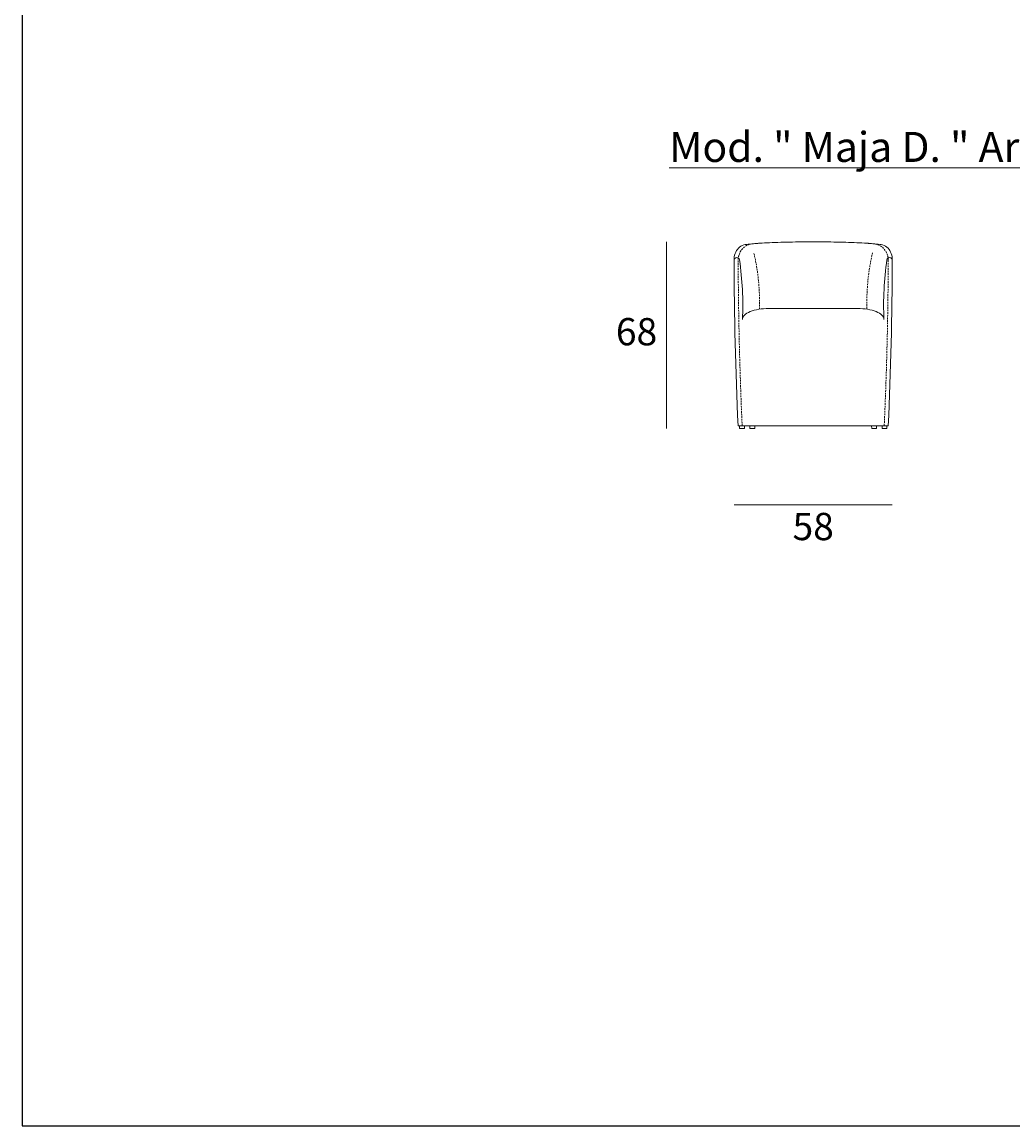
# Model space of a CAD drawing. Units: millimetres. Extents: x -2201 to -857, y -2007 to -1121.
# Drawn here: x -2201 to -1837, y -1983 to -1579 of the extents above; entities that cross this region are included whole.
import ezdxf

# ---------------------------------------------------------------- set-up
doc = ezdxf.new("R2010")
doc.units = ezdxf.units.MM
doc.linetypes.add('TRATTEGGIATA2', pattern=[9.525, 6.35, -3.175])
doc.layers.add('elemento', color=7, linetype='Continuous', lineweight=30)
doc.layers.add('quote', color=7, linetype='Continuous', lineweight=18)
doc.styles.add('quote1_5', font='tahoma.ttf', dxfattribs={"height": 10})
doc.dimstyles.new('1_5', dxfattribs={"dimtxt": 1, "dimasz": 0, "dimexe": 0, "dimexo": 30, "dimgap": 4, "dimtad": 2, "dimtih": 1, "dimtoh": 1, "dimdec": 0, "dimzin": 1, "dimtxsty": 'quote1_5', "dimcen": 0, "dimse1": 1, "dimse2": 1, "dimclrd": 256, "dimclre": 256, "dimclrt": 256, "dimadec": 0, "dimazin": 0, "dimtfac": 1, "dimtdec": 0, "dimtmove": 2, "dimatfit": 3, "dimfxl": 1, "dimlwd": -1, "dimlwe": -1, "dimarcsym": 0})

# ---------------------------------------------------------------- blocks, each defined once
blk = doc.blocks.new('*D8')
at = {"layer": 'Defpoints', "color": 0, "transparency": 16777216}
for p in [(-1939.68, -1666.02), (-1881.65, -1666.02), (-1881.65, -1755.7)]:
    blk.add_point(p, dxfattribs=at)
at = {"layer": 'quote', "transparency": 16777216}
blk.add_line((-1939.68, -1755.7), (-1881.65, -1755.7), dxfattribs=at)
at = {"layer": 'quote', "transparency": 16777216, "insert": (-1910.67, -1764.93), "char_height": 10, "attachment_point": 5, "style": 'quote1_5'}
blk.add_mtext('58', dxfattribs=at)
blk = doc.blocks.new('*D9')
at = {"layer": 'Defpoints', "color": 0, "transparency": 16777216}
for p in [(-1964.5, -1659.25), (-1910.67, -1659.25), (-1937.72, -1727.75)]:
    blk.add_point(p, dxfattribs=at)
at = {"layer": 'quote', "transparency": 16777216}
blk.add_line((-1964.5, -1727.75), (-1964.5, -1659.25), dxfattribs=at)
at = {"layer": 'quote', "transparency": 16777216, "insert": (-1975.47, -1693.5), "char_height": 10, "attachment_point": 5, "style": 'quote1_5'}
blk.add_mtext('68', dxfattribs=at)

msp = doc.modelspace()

# ---------------------------------------------------------------- linework, layer by layer
at = {"color": 8}
for p, q in [((-2200.86, -1133.62), (-2200.86, -1983.41)), ((-2200.86, -1983.41), (-1362.69, -1983.41))]:
    msp.add_line(p, q, dxfattribs=at)
at = {"layer": 'elemento', "lineweight": 20, "ltscale": 0.1}
for p, q in [((-1939.06, -1663.03), (-1939.28, -1663.57)), ((-1882.28, -1663.03), (-1882.05, -1663.57)), ((-1926.98, -1683.75), (-1910.67, -1683.75)), ((-1894.35, -1683.75), (-1910.67, -1683.75)), ((-1910.67, -1726.75), (-1938.22, -1726.75)), ((-1910.67, -1726.75), (-1883.12, -1726.75))]:
    msp.add_line(p, q, dxfattribs=at)
at = {"layer": 'elemento', "lineweight": 20}
for p, q in [((-1937.72, -1726.75), (-1937.72, -1727.75)), ((-1937.72, -1727.75), (-1935.92, -1727.75)), ((-1935.92, -1726.75), (-1935.92, -1727.75)), ((-1933.88, -1726.75), (-1933.92, -1727.75)), ((-1933.92, -1727.75), (-1932.11, -1727.75)), ((-1932.08, -1726.75), (-1932.11, -1727.75)), ((-1889.26, -1726.75), (-1889.22, -1727.75)), ((-1887.42, -1727.75), (-1889.22, -1727.75)), ((-1887.46, -1726.75), (-1887.42, -1727.75)), ((-1885.42, -1726.75), (-1885.42, -1727.75)), ((-1883.62, -1727.75), (-1885.42, -1727.75)), ((-1883.62, -1726.75), (-1883.62, -1727.75))]:
    msp.add_line(p, q, dxfattribs=at)
at = {"layer": 'elemento', "lineweight": 20, "ltscale": 0.1}
for centre, radius, start, end in [((-1934.89, -1664.73), 4.5, 98.6629, 157.7432), ((-1886.44, -1664.73), 4.5, 22.2568, 81.3371), ((-1934.19, -1665.67), 5.5, 157.5477, 183.7017), ((-518.41, -1662.07), 1421.28, 180.15938, 182.60831), ((-3302.93, -1662.07), 1421.28, 357.39169, 359.84062), ((-1887.14, -1665.67), 5.5, 356.2983, 22.4523)]:
    msp.add_arc(centre, radius, start, end, dxfattribs=at)
at = {"layer": 'elemento', "linetype": 'TRATTEGGIATA2', "lineweight": 9, "ltscale": 0.1}
for centre, radius, start, end in [((-1932.45, -1665.58), 5.62, 97.5899, 165.2102), ((-2009.14, -1681.29), 78.79, 358.0545, 13.2242), ((-1812.19, -1681.29), 78.79, 166.7758, 181.9455), ((-1888.88, -1665.58), 5.62, 14.7898, 82.4101), ((-1934.19, -1665.67), 4, 157.5477, 183.7017), ((-1934.19, -1665.67), 4, 157.5477, 183.7017), ((-514.83, -1661.98), 1423.36, 180.16444, 182.60324), ((-3306.5, -1661.98), 1423.36, 357.39676, 359.83556), ((-1887.14, -1665.67), 4, 356.2983, 22.4523), ((-1887.14, -1665.67), 4, 356.2983, 22.4523)]:
    msp.add_arc(centre, radius, start, end, dxfattribs=at)
at = {"layer": 'elemento', "lineweight": 9, "ltscale": 0.1}
for centre, radius, start, end in [((-1938.68, -1666.06), 1, 9.8313, 178.0625), ((-2054.06, -1682.7), 117.57, 357.5389, 8.2225), ((-1767.27, -1682.7), 117.57, 171.7775, 182.4611), ((-1882.65, -1666.06), 1, 1.9375, 170.1687)]:
    msp.add_arc(centre, radius, start, end, dxfattribs=at)
at = {"layer": 'elemento', "lineweight": 20, "ltscale": 0.1}
msp.add_ellipse((-1927.42, -1687.75), major_axis=(9.18, 0), ratio=0.436295, start_param=1.522981, end_param=3.141593, dxfattribs=at)
at = {"layer": 'elemento', "lineweight": 20, "ltscale": 0.1, "extrusion": (0, 0, -1)}
msp.add_ellipse((-1893.91, -1687.75), major_axis=(-9.18, 0), ratio=0.436295, start_param=1.522981, end_param=3.141593, dxfattribs=at)
at = {"layer": 'elemento', "lineweight": 20, "ltscale": 0.1}
for points in [[(-1910.67, -1659.25), (-1911.73, -1659.25), (-1913.3, -1659.26), (-1917.92, -1659.31), (-1920.91, -1659.37), (-1924.34, -1659.48), (-1925.03, -1659.51), (-1927.03, -1659.59), (-1928.28, -1659.65), (-1929.61, -1659.73), (-1929.8, -1659.74), (-1930.19, -1659.77), (-1930.41, -1659.78), (-1930.73, -1659.8), (-1930.84, -1659.81), (-1931.09, -1659.83), (-1931.22, -1659.84), (-1931.74, -1659.88), (-1932.26, -1659.92), (-1933.2, -1660)], [(-1910.67, -1659.25), (-1909.6, -1659.25), (-1908.03, -1659.26), (-1903.41, -1659.31), (-1900.42, -1659.37), (-1896.99, -1659.48), (-1896.3, -1659.51), (-1894.31, -1659.59), (-1893.06, -1659.65), (-1891.72, -1659.73), (-1891.54, -1659.74), (-1891.14, -1659.77), (-1890.93, -1659.78), (-1890.6, -1659.8), (-1890.49, -1659.81), (-1890.25, -1659.83), (-1890.11, -1659.84), (-1889.59, -1659.88), (-1889.07, -1659.92), (-1888.14, -1660)]]:
    msp.add_open_spline(points, degree=3, knots=[4.712389, 4.712389, 4.712389, 4.712389, 4.8857809, 4.8857809, 5.2325647, 5.2325647, 5.3222557, 5.3222557, 5.5016378, 5.5016378, 5.5307757, 5.5307757, 5.5654838, 5.5654838, 5.5850541, 5.5850541, 5.6046244, 5.6046244, 5.6471211, 5.6471211, 5.6471211, 5.6471211], dxfattribs=at)
for points in [[(-1933.21, -1660), (-1934.13, -1660.09), (-1934.91, -1660.18), (-1935.57, -1660.28)], [(-1888.12, -1660), (-1887.2, -1660.09), (-1886.42, -1660.18), (-1885.76, -1660.28)]]:
    msp.add_open_spline(points, degree=3, dxfattribs=at)

# ---------------------------------------------------------------- texts
at = {"layer": 'quote', "insert": (-1963.49, -1618.97), "char_height": 11, "attachment_point": 1, "style": 'quote1_5'}
msp.add_mtext_dynamic_manual_height_columns('{\\LMod. " Maja D. " Armchair with housse}', width=492.7023, gutter_width=55, heights=[0], dxfattribs=at)

# ---------------------------------------------------------------- dimensions: what is measured, and where the dimension line sits
at = {"layer": 'quote'}
dim = msp.add_linear_dim(base=(-1964.4973, -1659.2517), p1=(-1937.7158, -1727.7504), p2=(-1910.6658, -1659.2517), angle=90, dimstyle='1_5', dxfattribs=at)
dim.commit()
dim.dimension.update_dxf_attribs({"geometry": '*D9', "text_midpoint": (-1975.4718, -1693.5011)})
dim = msp.add_linear_dim(base=(-1881.65, -1755.7), p1=(-1939.68, -1666.02), p2=(-1881.65, -1666.02), dimstyle='1_5', dxfattribs=at)
dim.commit()
dim.dimension.update_dxf_attribs({"geometry": '*D8', "text_midpoint": (-1910.67, -1764.93)})

doc.saveas('drawing.dxf')
